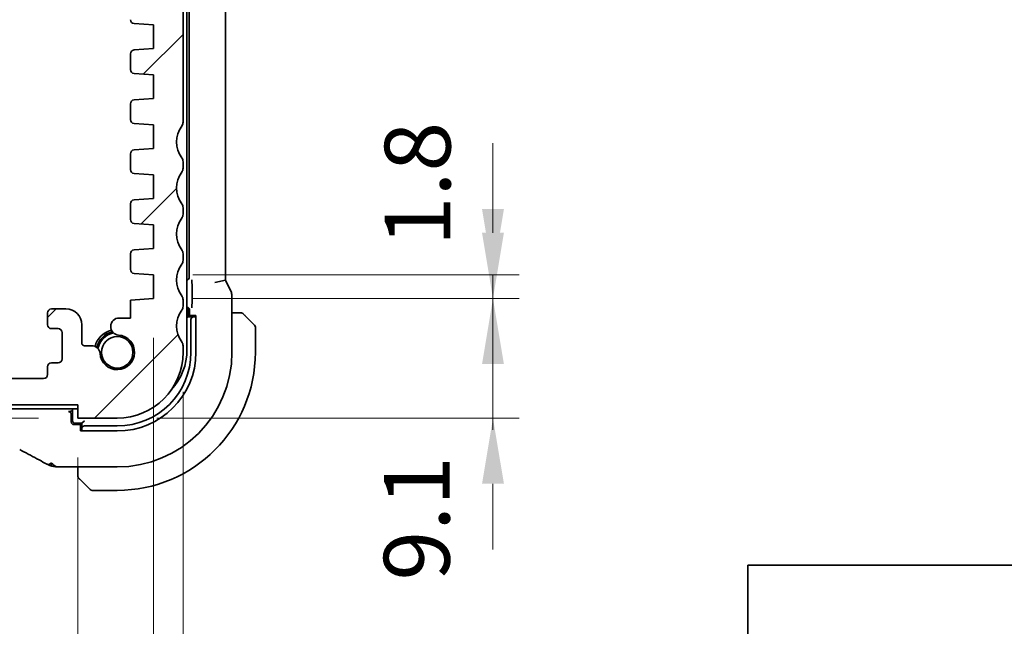
# Model space of a CAD drawing. Units: millimetres. Extents: x 0 to 4341, y 0 to 702.
# Drawn here: x 1262 to 1336, y 83 to 129 of the extents above; entities that cross this region are included whole.
import ezdxf
from ezdxf.enums import TextEntityAlignment as Align

# ---------------------------------------------------------------- set-up
doc = ezdxf.new("R2010")
doc.units = ezdxf.units.MM
doc.header["$LTSCALE"] = 2
doc.layers.get('Defpoints').update_dxf_attribs({"lineweight": 25})
for name, color, linetype, lineweight in [('Dimension (ISO)', 7, 'Continuous', 18), ('Hatch (ISO)', 1, 'Continuous', 18), ('Title (ISO)', 7, 'Continuous', 35), ('Visible (ISO)', 7, 'Continuous', 35)]:
    doc.layers.add(name, color=color, linetype=linetype, lineweight=lineweight)
doc.styles.add('Note Text (TK)', font='txt')
doc.styles.add('文字スタイル67', font='arial.ttf')
doc.dimstyles.new('Default - Method 1b (TK)', dxfattribs={"dimscale": 2, "dimtxt": 2.5, "dimasz": 2.5, "dimexe": 1, "dimexo": 1.5, "dimgap": 1, "dimtad": 1, "dimtoh": 1, "dimrnd": 1e-08, "dimdsep": 46, "dimtxsty": 'Note Text (TK)', "dimcen": 0.09, "dimdle": 5, "dimclrd": 100, "dimclre": 100, "dimclrt": 7, "dimadec": 1, "dimazin": 1, "dimtfac": 1, "dimtmove": 0, "dimatfit": 3, "dimfxl": 1, "dimtolj": 1, "dimlwd": -1, "dimlwe": -1, "dimarcsym": 0})

# ---------------------------------------------------------------- blocks, each defined once
blk = doc.blocks.new('表題欄 tk表題欄')
at = {"layer": 'Title (ISO)'}
for p, q in [((74.709, 244.053), (255.709, 244.053)), ((74.709, 209.053), (74.709, 244.053))]:
    blk.add_line(p, q, dxfattribs=at)
at = {"layer": 'Title (ISO)', "color": 7}
for tag, p, height, style in [('<品名>_001', (157.496, 235.639), 2.5, 'Note Text (TK)'), ('<Title>_001', (157.709, 230.552), 2, '文字スタイル67'), ('<尺度>_001', (240.382, 222.303), 2.5, 'Note Text (TK)'), ('<ページ_No.>_001', (237.949, 213.303), 2.5, 'Note Text (TK)'), ('<総ページ数>_001', (246.8, 213.303), 2.5, 'Note Text (TK)'), ('作成日_001', (175.59, 211.281), 2.5, 'Note Text (TK)')]:
    blk.add_attdef(tag, p, '', height=height, dxfattribs=dict(at, style=style))
at = {"layer": 'Title (ISO)', "color": 7, "style": 'Note Text (TK)'}
blk.add_attdef('<承認>', text='', height=2.5, dxfattribs=at).set_placement((87.209, 217.053), align=Align.MIDDLE_CENTER)
blk = doc.blocks.new('*D30')
at = {"layer": 'Defpoints', "color": 0}
for p in [(1142.049, 98.686), (1266.049, 98.686), (1266.049, 60.033)]:
    blk.add_point(p, dxfattribs=at)
at = {"layer": 'Dimension (ISO)', "color": 100}
for p, q in [((1142.049, 95.686), (1142.049, 58.033)), ((1266.049, 95.686), (1266.049, 58.033)), ((1147.049, 60.033), (1261.049, 60.033))]:
    blk.add_line(p, q, dxfattribs=at)
for points in [[(1147.049, 60.866), (1147.049, 59.199), (1142.049, 60.033)], [(1261.049, 60.866), (1261.049, 59.199), (1266.049, 60.033)]]:
    blk.add_solid(points, dxfattribs=at)
at = {"layer": 'Dimension (ISO)', "color": 7, "insert": (1199.091, 64.533), "char_height": 5, "attachment_point": 4, "style": 'Note Text (TK)'}
blk.add_mtext('\\A1;124', dxfattribs=at)
blk = doc.blocks.new('*D31')
at = {"layer": 'Defpoints', "color": 0}
for p in [(1136.299, 107.786), (1271.799, 107.786), (1271.799, 42.786)]:
    blk.add_point(p, dxfattribs=at)
at = {"layer": 'Dimension (ISO)', "color": 100}
for p, q in [((1136.299, 104.786), (1136.299, 40.786)), ((1271.799, 104.786), (1271.799, 40.786)), ((1141.299, 42.786), (1266.799, 42.786))]:
    blk.add_line(p, q, dxfattribs=at)
for points in [[(1141.299, 43.62), (1141.299, 41.953), (1136.299, 42.786)], [(1266.799, 43.62), (1266.799, 41.953), (1271.799, 42.786)]]:
    blk.add_solid(points, dxfattribs=at)
at = {"layer": 'Dimension (ISO)', "color": 7, "insert": (1196.606, 47.286), "char_height": 5, "attachment_point": 4, "style": 'Note Text (TK)'}
blk.add_mtext('\\A1;135.5', dxfattribs=at)
blk = doc.blocks.new('*D32')
at = {"layer": 'Defpoints', "color": 0}
for p in [(1134.049, 103.686), (1274.049, 103.686), (1274.049, 26.903)]:
    blk.add_point(p, dxfattribs=at)
at = {"layer": 'Dimension (ISO)', "color": 100}
for p, q in [((1134.049, 100.686), (1134.049, 24.903)), ((1274.049, 100.686), (1274.049, 24.903)), ((1139.049, 26.903), (1269.049, 26.903))]:
    blk.add_line(p, q, dxfattribs=at)
for points in [[(1139.049, 27.737), (1139.049, 26.07), (1134.049, 26.903)], [(1269.049, 27.737), (1269.049, 26.07), (1274.049, 26.903)]]:
    blk.add_solid(points, dxfattribs=at)
at = {"layer": 'Dimension (ISO)', "color": 7, "insert": (1199.106, 31.403), "char_height": 5, "attachment_point": 4, "style": 'Note Text (TK)'}
blk.add_mtext('\\A1;140', dxfattribs=at)
blk = doc.blocks.new('*D42')
at = {"layer": 'Defpoints', "color": 0}
for p in [(1271.799, 107.786), (1269.049, 98.686), (1297.613, 98.686)]:
    blk.add_point(p, dxfattribs=at)
at = {"layer": 'Dimension (ISO)', "color": 100}
for p, q in [((1297.613, 112.786), (1297.613, 117.786)), ((1274.799, 107.786), (1299.613, 107.786)), ((1297.613, 107.786), (1297.613, 98.686)), ((1272.049, 98.686), (1299.613, 98.686)), ((1297.613, 93.686), (1297.613, 88.686))]:
    blk.add_line(p, q, dxfattribs=at)
for points in [[(1296.78, 112.786), (1298.447, 112.786), (1297.613, 107.786)], [(1296.78, 93.686), (1298.447, 93.686), (1297.613, 98.686)]]:
    blk.add_solid(points, dxfattribs=at)
at = {"layer": 'Dimension (ISO)', "color": 7, "insert": (1291.818, 86.322), "char_height": 5, "attachment_point": 4, "rotation": 90, "style": 'Note Text (TK)'}
blk.add_mtext('\\A1;9.1', dxfattribs=at)
blk = doc.blocks.new('*D43')
at = {"layer": 'Defpoints', "color": 0}
for p in [(1271.799, 109.586), (1297.613, 109.586), (1271.799, 107.786)]:
    blk.add_point(p, dxfattribs=at)
at = {"layer": 'Dimension (ISO)', "color": 100}
for p, q in [((1297.613, 114.586), (1297.613, 119.586)), ((1274.799, 109.586), (1299.613, 109.586)), ((1297.613, 107.786), (1297.613, 109.586)), ((1274.799, 107.786), (1299.613, 107.786)), ((1297.613, 102.786), (1297.613, 97.786))]:
    blk.add_line(p, q, dxfattribs=at)
for points in [[(1296.78, 114.586), (1298.447, 114.586), (1297.613, 109.586)], [(1296.78, 102.786), (1298.447, 102.786), (1297.613, 107.786)]]:
    blk.add_solid(points, dxfattribs=at)
at = {"layer": 'Dimension (ISO)', "color": 7, "insert": (1291.882, 111.75), "char_height": 5, "attachment_point": 4, "rotation": 90, "style": 'Note Text (TK)'}
blk.add_mtext('\\A1;1.8', dxfattribs=at)
blk = doc.blocks.new('*D47')
at = {"layer": 'Defpoints', "color": 0}
for p in [(1266.049, 99.686), (1234.123, 98.686), (1266.049, 98.686)]:
    blk.add_point(p, dxfattribs=at)
at = {"layer": 'Dimension (ISO)', "color": 100}
for p, q in [((1234.123, 104.686), (1234.123, 109.686)), ((1263.049, 99.686), (1232.123, 99.686)), ((1234.123, 99.686), (1234.123, 98.686)), ((1263.049, 98.686), (1232.123, 98.686)), ((1234.123, 93.686), (1234.123, 88.686))]:
    blk.add_line(p, q, dxfattribs=at)
for points in [[(1233.29, 104.686), (1234.957, 104.686), (1234.123, 99.686)], [(1233.29, 93.686), (1234.957, 93.686), (1234.123, 98.686)]]:
    blk.add_solid(points, dxfattribs=at)
at = {"layer": 'Dimension (ISO)', "color": 7, "insert": (1229.045, 91.129), "char_height": 5, "attachment_point": 4, "rotation": 90, "style": 'Note Text (TK)'}
blk.add_mtext('\\A1;1', dxfattribs=at)

msp = doc.modelspace()

# ---------------------------------------------------------------- hatches: boundary and pattern name
at = {"layer": 'Hatch (ISO)'}
h = msp.add_hatch(dxfattribs=at)
h.set_pattern_fill('ANSI31', color=256, scale=63.5, style=0)
h.set_pattern_definition([(45, (755.75, -20), (-5.61266, 5.61266), [])])
edge = h.paths.add_edge_path()
edge.add_ellipse((1134.5489, 104.1863), major_axis=(-0.4, 0.3), ratio=1, start_angle=0, end_angle=36.869898)
edge.add_line((1134.0489, 104.1863), (1134.0489, 103.6863))
edge.add_ellipse((1139.0489, 103.6863), major_axis=(-5, 0), ratio=1, start_angle=0, end_angle=90)
edge.add_line((1139.0489, 98.6863), (1142.0489, 98.6863))
edge.add_line((1142.0489, 98.6863), (1142.0489, 99.6863))
edge.add_line((1142.0489, 99.6863), (1266.0489, 99.6863))
edge.add_line((1266.0489, 99.6863), (1266.0489, 98.6863))
edge.add_line((1266.0489, 98.6863), (1269.0489, 98.6863))
edge.add_ellipse((1269.0489, 103.6863), major_axis=(0, -5), ratio=1, start_angle=0, end_angle=90)
edge.add_line((1274.0489, 103.6863), (1274.0489, 104.1863))
edge.add_ellipse((1273.5489, 104.1863), major_axis=(0.5, 0), ratio=1, start_angle=0, end_angle=36.869898)
edge.add_ellipse((1275.5489, 105.6863), major_axis=(-1.6, -1.2), ratio=1, start_angle=286.260205, end_angle=360, ccw=False)
edge.add_ellipse((1273.5489, 107.1863), major_axis=(0.4, -0.3), ratio=1, start_angle=0, end_angle=36.869898)
edge.add_line((1274.0489, 107.1863), (1274.0489, 107.6863))
edge.add_ellipse((1273.5489, 107.6863), major_axis=(0.5, 0), ratio=1, start_angle=0, end_angle=36.869898)
edge.add_ellipse((1275.5489, 109.1863), major_axis=(-1.6, -1.2), ratio=1, start_angle=286.260205, end_angle=360, ccw=False)
edge.add_ellipse((1273.5489, 110.6863), major_axis=(0.4, -0.3), ratio=1, start_angle=0, end_angle=36.869898)
edge.add_line((1274.0489, 110.6863), (1274.0489, 111.1863))
edge.add_ellipse((1273.5489, 111.1863), major_axis=(0.5, 0), ratio=1, start_angle=0, end_angle=36.869898)
edge.add_ellipse((1275.5489, 112.6863), major_axis=(-1.6, -1.2), ratio=1, start_angle=286.260205, end_angle=360, ccw=False)
edge.add_ellipse((1273.5489, 114.1863), major_axis=(0.4, -0.3), ratio=1, start_angle=0, end_angle=36.869898)
edge.add_line((1274.0489, 114.1863), (1274.0489, 114.6863))
edge.add_ellipse((1273.5489, 114.6863), major_axis=(0.5, 0), ratio=1, start_angle=0, end_angle=36.869898)
edge.add_ellipse((1275.5489, 116.1863), major_axis=(-1.6, -1.2), ratio=1, start_angle=286.260205, end_angle=360, ccw=False)
edge.add_ellipse((1273.5489, 117.6863), major_axis=(0.4, -0.3), ratio=1, start_angle=0, end_angle=36.869898)
edge.add_line((1274.0489, 117.6863), (1274.0489, 118.1863))
edge.add_ellipse((1273.5489, 118.1863), major_axis=(0.5, 0), ratio=1, start_angle=0, end_angle=36.869898)
edge.add_ellipse((1275.5489, 119.6863), major_axis=(-1.6, -1.2), ratio=1, start_angle=286.260205, end_angle=360, ccw=False)
edge.add_ellipse((1273.5489, 121.1863), major_axis=(0.4, -0.3), ratio=1, start_angle=0, end_angle=36.869898)
edge.add_line((1274.0489, 121.1863), (1274.0489, 176.1363))
edge.add_ellipse((1273.5489, 176.1363), major_axis=(0.5, 0), ratio=1, start_angle=0, end_angle=36.869898)
edge.add_ellipse((1275.5489, 177.6363), major_axis=(-1.6, -1.2), ratio=1, start_angle=323.130102, end_angle=360, ccw=False)
edge.add_line((1273.5489, 177.6363), (1272.6488, 177.6363))
edge.add_ellipse((1272.6488, 177.3363), major_axis=(0, 0.3), ratio=1, start_angle=0, end_angle=90)
edge.add_line((1272.3488, 177.3363), (1272.3488, 176.0864))
edge.add_line((1272.3488, 176.0864), (1272.3488, 174.5862))
edge.add_line((1272.3488, 174.5862), (1272.3488, 174.3863))
edge.add_ellipse((1272.0488, 174.3863), major_axis=(0.3, 0), ratio=1, start_angle=270, end_angle=360, ccw=False)
edge.add_line((1272.0488, 174.0863), (1270.6488, 174.0863))
edge.add_ellipse((1270.6488, 174.3863), major_axis=(0, -0.3), ratio=1, start_angle=270, end_angle=360, ccw=False)
edge.add_line((1270.3488, 174.3863), (1270.3488, 174.5864))
edge.add_line((1270.3488, 174.5864), (1270.3488, 176.0862))
edge.add_line((1270.3488, 176.0862), (1270.3488, 177.3363))
edge.add_ellipse((1270.0488, 177.3363), major_axis=(0.3, 0), ratio=1, start_angle=0, end_angle=90)
edge.add_line((1270.0488, 177.6363), (1269.1489, 177.6363))
edge.add_line((1269.1489, 177.6363), (1269.1488, 177.6363))
edge.add_ellipse((1269.1488, 177.3363), major_axis=(0, 0.3), ratio=1, start_angle=0, end_angle=90)
edge.add_line((1268.8488, 177.3363), (1268.8488, 173.6363))
edge.add_ellipse((1269.8488, 173.6363), major_axis=(-1, 0), ratio=1, start_angle=0, end_angle=90)
edge.add_line((1269.8488, 172.6363), (1271.5488, 172.6363))
edge.add_ellipse((1271.5488, 172.1363), major_axis=(0, 0.5), ratio=1, start_angle=270, end_angle=360, ccw=False)
edge.add_line((1272.0488, 172.1363), (1272.0476, 131.0863))
edge.add_ellipse((1271.5476, 131.0863), major_axis=(0.5, 0), ratio=1, start_angle=270.001654, end_angle=360, ccw=False)
edge.add_line((1271.5476, 130.5863), (1270.3488, 130.5863))
edge.add_ellipse((1270.3488, 130.2863), major_axis=(0, 0.3), ratio=1, start_angle=0, end_angle=89.999982)
edge.add_line((1270.0488, 130.2863), (1270.0488, 128.9884))
edge.add_ellipse((1270.3488, 128.9884), major_axis=(-0.3, 0), ratio=1, start_angle=0, end_angle=86.000018)
edge.add_line((1270.3279, 128.6891), (1271.7988, 128.5863))
edge.add_line((1271.7988, 128.5863), (1271.7988, 126.7863))
edge.add_line((1271.7988, 126.7863), (1270.3279, 126.6834))
edge.add_ellipse((1270.3488, 126.3842), major_axis=(-0.0209, 0.2993), ratio=1, start_angle=0, end_angle=86)
edge.add_line((1270.0488, 126.3842), (1270.0488, 125.1884))
edge.add_ellipse((1270.3488, 125.1884), major_axis=(-0.3, 0), ratio=1, start_angle=0, end_angle=86)
edge.add_line((1270.3279, 124.8891), (1271.7988, 124.7863))
edge.add_line((1271.7988, 124.7863), (1271.7988, 122.9863))
edge.add_line((1271.7988, 122.9863), (1270.3279, 122.8834))
edge.add_ellipse((1270.3488, 122.5842), major_axis=(-0.0209, 0.2993), ratio=1, start_angle=0, end_angle=86)
edge.add_line((1270.0488, 122.5842), (1270.0488, 121.3884))
edge.add_ellipse((1270.3488, 121.3884), major_axis=(-0.3, 0), ratio=1, start_angle=0, end_angle=86)
edge.add_line((1270.3279, 121.0891), (1271.7988, 120.9863))
edge.add_line((1271.7988, 120.9863), (1271.7988, 119.1863))
edge.add_line((1271.7988, 119.1863), (1270.3279, 119.0834))
edge.add_ellipse((1270.3488, 118.7842), major_axis=(-0.0209, 0.2993), ratio=1, start_angle=0, end_angle=86)
edge.add_line((1270.0488, 118.7842), (1270.0488, 117.5884))
edge.add_ellipse((1270.3488, 117.5884), major_axis=(-0.3, 0), ratio=1, start_angle=0, end_angle=86)
edge.add_line((1270.3279, 117.2891), (1271.7988, 117.1863))
edge.add_line((1271.7988, 117.1863), (1271.7988, 115.3863))
edge.add_line((1271.7988, 115.3863), (1270.3279, 115.2834))
edge.add_ellipse((1270.3488, 114.9842), major_axis=(-0.0209, 0.2993), ratio=1, start_angle=0, end_angle=86)
edge.add_line((1270.0488, 114.9842), (1270.0488, 113.7884))
edge.add_ellipse((1270.3488, 113.7884), major_axis=(-0.3, 0), ratio=1, start_angle=0, end_angle=86)
edge.add_line((1270.3279, 113.4891), (1271.7988, 113.3863))
edge.add_line((1271.7988, 113.3863), (1271.7988, 111.5863))
edge.add_line((1271.7988, 111.5863), (1270.3279, 111.4834))
edge.add_ellipse((1270.3488, 111.1842), major_axis=(-0.0209, 0.2993), ratio=1, start_angle=0, end_angle=86)
edge.add_line((1270.0488, 111.1842), (1270.0488, 109.9884))
edge.add_ellipse((1270.3488, 109.9884), major_axis=(-0.3, 0), ratio=1, start_angle=0, end_angle=86)
edge.add_line((1270.3279, 109.6891), (1271.7988, 109.5863))
edge.add_line((1271.7988, 109.5863), (1271.7988, 107.7863))
edge.add_line((1271.7988, 107.7863), (1270.0488, 107.6639))
edge.add_line((1270.0488, 107.6639), (1270.0488, 106.2957))
edge.add_line((1270.0488, 106.2957), (1269.1967, 106.2957))
edge.add_ellipse((1269.1967, 105.6457), major_axis=(0, 0.65), ratio=1, start_angle=0, end_angle=175.68334)
edge.add_ellipse((1269.0488, 103.6863), major_axis=(0.099, 1.3113), ratio=1, start_angle=98.633319, end_angle=360, ccw=False)
edge.add_ellipse((1267.0894, 103.5384), major_axis=(0.6482, 0.0489), ratio=1, start_angle=0, end_angle=85.678726)
edge.add_line((1267.0894, 104.1884), (1266.5489, 104.1884))
edge.add_ellipse((1266.5489, 104.3884), major_axis=(0, -0.2), ratio=1, start_angle=270, end_angle=360, ccw=False)
edge.add_line((1266.3489, 104.3884), (1266.3489, 105.7863))
edge.add_ellipse((1265.1489, 105.7863), major_axis=(1.2, 0), ratio=1, start_angle=0, end_angle=90)
edge.add_line((1265.1489, 106.9863), (1264.0489, 106.9863))
edge.add_ellipse((1264.0489, 106.6863), major_axis=(0, 0.3), ratio=1, start_angle=0, end_angle=90)
edge.add_line((1263.7489, 106.6863), (1263.7489, 105.7863))
edge.add_ellipse((1264.0489, 105.7863), major_axis=(-0.3, 0), ratio=1, start_angle=0, end_angle=90)
edge.add_line((1264.0489, 105.4863), (1264.5489, 105.4863))
edge.add_ellipse((1264.5489, 105.1863), major_axis=(0, 0.3), ratio=1, start_angle=270, end_angle=360, ccw=False)
edge.add_line((1264.8489, 105.1863), (1264.8489, 103.1863))
edge.add_ellipse((1264.5489, 103.1863), major_axis=(0.3, 0), ratio=1, start_angle=270, end_angle=360, ccw=False)
edge.add_line((1264.5489, 102.8863), (1264.0489, 102.8863))
edge.add_ellipse((1264.0489, 102.5863), major_axis=(0, 0.3), ratio=1, start_angle=0, end_angle=90)
edge.add_line((1263.7489, 102.5863), (1263.7489, 101.9863))
edge.add_ellipse((1263.4489, 101.9863), major_axis=(0.3, 0), ratio=1, start_angle=270, end_angle=360, ccw=False)
edge.add_line((1263.4489, 101.6863), (1260.6489, 101.6863))
edge.add_ellipse((1260.6489, 101.9863), major_axis=(0, -0.3), ratio=1, start_angle=270, end_angle=360, ccw=False)
edge.add_line((1260.3489, 101.9863), (1260.3489, 102.5863))
edge.add_ellipse((1260.0489, 102.5863), major_axis=(0.3, 0), ratio=1, start_angle=0, end_angle=90)
edge.add_line((1260.0489, 102.8863), (1259.5489, 102.8863))
edge.add_ellipse((1259.5489, 103.1863), major_axis=(0, -0.3), ratio=1, start_angle=270, end_angle=360, ccw=False)
edge.add_line((1259.2489, 103.1863), (1259.2489, 105.1863))
edge.add_ellipse((1259.5489, 105.1863), major_axis=(-0.3, 0), ratio=1, start_angle=270, end_angle=360, ccw=False)
edge.add_line((1259.5489, 105.4863), (1260.0489, 105.4863))
edge.add_ellipse((1260.0489, 105.7863), major_axis=(0, -0.3), ratio=1, start_angle=0, end_angle=90)
edge.add_line((1260.3489, 105.7863), (1260.3489, 106.6863))
edge.add_ellipse((1260.0489, 106.6863), major_axis=(0.3, 0), ratio=1, start_angle=0, end_angle=90)
edge.add_line((1260.0489, 106.9863), (1258.0489, 106.9863))
edge.add_ellipse((1258.0489, 106.6863), major_axis=(0, 0.3), ratio=1, start_angle=0, end_angle=90)
edge.add_line((1257.7489, 106.6863), (1257.7489, 101.9863))
edge.add_ellipse((1257.4489, 101.9863), major_axis=(0.3, 0), ratio=1, start_angle=270, end_angle=360, ccw=False)
edge.add_line((1257.4489, 101.6863), (1150.6489, 101.6863))
edge.add_ellipse((1150.6489, 101.9863), major_axis=(0, -0.3), ratio=1, start_angle=270, end_angle=360, ccw=False)
edge.add_line((1150.3489, 101.9863), (1150.3489, 106.6863))
edge.add_ellipse((1150.0489, 106.6863), major_axis=(0.3, 0), ratio=1, start_angle=0, end_angle=90)
edge.add_line((1150.0489, 106.9863), (1148.0489, 106.9863))
edge.add_ellipse((1148.0489, 106.6863), major_axis=(0, 0.3), ratio=1, start_angle=0, end_angle=90)
edge.add_line((1147.7489, 106.6863), (1147.7489, 105.7863))
edge.add_ellipse((1148.0489, 105.7863), major_axis=(-0.3, 0), ratio=1, start_angle=0, end_angle=90)
edge.add_line((1148.0489, 105.4863), (1148.5489, 105.4863))
edge.add_ellipse((1148.5489, 105.1863), major_axis=(0, 0.3), ratio=1, start_angle=270, end_angle=360, ccw=False)
edge.add_line((1148.8489, 105.1863), (1148.8489, 103.1863))
edge.add_ellipse((1148.5489, 103.1863), major_axis=(0.3, 0), ratio=1, start_angle=270, end_angle=360, ccw=False)
edge.add_line((1148.5489, 102.8863), (1148.0489, 102.8863))
edge.add_ellipse((1148.0489, 102.5863), major_axis=(0, 0.3), ratio=1, start_angle=0, end_angle=90)
edge.add_line((1147.7489, 102.5863), (1147.7489, 101.9863))
edge.add_ellipse((1147.4489, 101.9863), major_axis=(0.3, 0), ratio=1, start_angle=270, end_angle=360, ccw=False)
edge.add_line((1147.4489, 101.6863), (1144.6489, 101.6863))
edge.add_ellipse((1144.6489, 101.9863), major_axis=(0, -0.3), ratio=1, start_angle=270, end_angle=360, ccw=False)
edge.add_line((1144.3489, 101.9863), (1144.3489, 102.5863))
edge.add_ellipse((1144.0489, 102.5863), major_axis=(0.3, 0), ratio=1, start_angle=0, end_angle=90)
edge.add_line((1144.0489, 102.8863), (1143.5489, 102.8863))
edge.add_ellipse((1143.5489, 103.1863), major_axis=(0, -0.3), ratio=1, start_angle=270, end_angle=360, ccw=False)
edge.add_line((1143.2489, 103.1863), (1143.2489, 105.1863))
edge.add_ellipse((1143.5489, 105.1863), major_axis=(-0.3, 0), ratio=1, start_angle=270, end_angle=360, ccw=False)
edge.add_line((1143.5489, 105.4863), (1144.0489, 105.4863))
edge.add_ellipse((1144.0489, 105.7863), major_axis=(0, -0.3), ratio=1, start_angle=0, end_angle=90)
edge.add_line((1144.3489, 105.7863), (1144.3489, 106.6863))
edge.add_ellipse((1144.0489, 106.6863), major_axis=(0.3, 0), ratio=1, start_angle=0, end_angle=90)
edge.add_line((1144.0489, 106.9863), (1142.9489, 106.9863))
edge.add_ellipse((1142.9489, 105.7863), major_axis=(0, 1.2), ratio=1, start_angle=0, end_angle=90)
edge.add_line((1141.7489, 105.7863), (1141.7489, 104.3884))
edge.add_ellipse((1141.5489, 104.3884), major_axis=(0.2, 0), ratio=1, start_angle=270, end_angle=360, ccw=False)
edge.add_line((1141.5489, 104.1884), (1141.0083, 104.1884))
edge.add_ellipse((1141.0083, 103.5384), major_axis=(0, 0.65), ratio=1, start_angle=0, end_angle=85.682044)
edge.add_ellipse((1139.0489, 103.6863), major_axis=(1.3113, -0.099), ratio=1, start_angle=98.633319, end_angle=360, ccw=False)
edge.add_ellipse((1138.901, 105.6457), major_axis=(0.0489, -0.6482), ratio=1, start_angle=0, end_angle=175.68334)
edge.add_line((1138.901, 106.2957), (1138.0489, 106.2957))
edge.add_line((1138.0489, 106.2957), (1138.0489, 107.6639))
edge.add_line((1138.0489, 107.6639), (1136.2989, 107.7863))
edge.add_line((1136.2989, 107.7863), (1136.2989, 109.5863))
edge.add_line((1136.2989, 109.5863), (1137.7698, 109.6891))
edge.add_ellipse((1137.7489, 109.9884), major_axis=(0.0209, -0.2993), ratio=1, start_angle=0, end_angle=86)
edge.add_line((1138.0489, 109.9884), (1138.0489, 111.1842))
edge.add_ellipse((1137.7489, 111.1842), major_axis=(0.3, 0), ratio=1, start_angle=0, end_angle=86)
edge.add_line((1137.7698, 111.4834), (1136.2989, 111.5863))
edge.add_line((1136.2989, 111.5863), (1136.2989, 113.3863))
edge.add_line((1136.2989, 113.3863), (1137.7698, 113.4891))
edge.add_ellipse((1137.7489, 113.7884), major_axis=(0.0209, -0.2993), ratio=1, start_angle=0, end_angle=86)
edge.add_line((1138.0489, 113.7884), (1138.0489, 114.9842))
edge.add_ellipse((1137.7489, 114.9842), major_axis=(0.3, 0), ratio=1, start_angle=0, end_angle=86)
edge.add_line((1137.7698, 115.2834), (1136.2989, 115.3863))
edge.add_line((1136.2989, 115.3863), (1136.2989, 117.1863))
edge.add_line((1136.2989, 117.1863), (1137.7698, 117.2891))
edge.add_ellipse((1137.7489, 117.5884), major_axis=(0.0209, -0.2993), ratio=1, start_angle=0, end_angle=86)
edge.add_line((1138.0489, 117.5884), (1138.0489, 118.7842))
edge.add_ellipse((1137.7489, 118.7842), major_axis=(0.3, 0), ratio=1, start_angle=0, end_angle=86)
edge.add_line((1137.7698, 119.0834), (1136.2989, 119.1863))
edge.add_line((1136.2989, 119.1863), (1136.2989, 120.9863))
edge.add_line((1136.2989, 120.9863), (1137.7698, 121.0891))
edge.add_ellipse((1137.7489, 121.3884), major_axis=(0.0209, -0.2993), ratio=1, start_angle=0, end_angle=86)
edge.add_line((1138.0489, 121.3884), (1138.0489, 122.5842))
edge.add_ellipse((1137.7489, 122.5842), major_axis=(0.3, 0), ratio=1, start_angle=0, end_angle=86)
edge.add_line((1137.7698, 122.8834), (1136.2989, 122.9863))
edge.add_line((1136.2989, 122.9863), (1136.2989, 124.7863))
edge.add_line((1136.2989, 124.7863), (1137.7698, 124.8891))
edge.add_ellipse((1137.7489, 125.1884), major_axis=(0.0209, -0.2993), ratio=1, start_angle=0, end_angle=86)
edge.add_line((1138.0489, 125.1884), (1138.0489, 126.3842))
edge.add_ellipse((1137.7489, 126.3842), major_axis=(0.3, 0), ratio=1, start_angle=0, end_angle=86)
edge.add_line((1137.7698, 126.6834), (1136.2989, 126.7863))
edge.add_line((1136.2989, 126.7863), (1136.2989, 128.5863))
edge.add_line((1136.2989, 128.5863), (1137.7698, 128.6891))
edge.add_ellipse((1137.7489, 128.9884), major_axis=(0.0209, -0.2993), ratio=1, start_angle=0, end_angle=86.000018)
edge.add_line((1138.0489, 128.9884), (1138.0489, 130.2863))
edge.add_ellipse((1137.7489, 130.2863), major_axis=(0.3, 0), ratio=1, start_angle=0, end_angle=89.999982)
edge.add_line((1137.7489, 130.5863), (1136.5501, 130.5863))
edge.add_ellipse((1136.5501, 131.0863), major_axis=(0, -0.5), ratio=1, start_angle=270.001654, end_angle=360, ccw=False)
edge.add_line((1136.0501, 131.0863), (1136.0489, 172.1363))
edge.add_ellipse((1136.5489, 172.1363), major_axis=(-0.5, 0), ratio=1, start_angle=270, end_angle=360, ccw=False)
edge.add_line((1136.5489, 172.6363), (1138.2489, 172.6363))
edge.add_ellipse((1138.2489, 173.6363), major_axis=(0, -1), ratio=1, start_angle=0, end_angle=90)
edge.add_line((1139.2489, 173.6363), (1139.2489, 177.3363))
edge.add_ellipse((1138.9489, 177.3363), major_axis=(0.3, 0), ratio=1, start_angle=0, end_angle=90)
edge.add_line((1138.9489, 177.6363), (1138.0489, 177.6363))
edge.add_ellipse((1138.0489, 177.3363), major_axis=(0, 0.3), ratio=1, start_angle=0, end_angle=90)
edge.add_line((1137.7489, 177.3363), (1137.7489, 176.0863))
edge.add_line((1137.7489, 176.0863), (1137.7489, 174.5863))
edge.add_line((1137.7489, 174.5863), (1137.7489, 174.3863))
edge.add_ellipse((1137.4489, 174.3863), major_axis=(0.3, 0), ratio=1, start_angle=270, end_angle=360, ccw=False)
edge.add_line((1137.4489, 174.0863), (1136.0489, 174.0863))
edge.add_ellipse((1136.0489, 174.3863), major_axis=(0, -0.3), ratio=1, start_angle=270, end_angle=360, ccw=False)
edge.add_line((1135.7489, 174.3863), (1135.7489, 174.5863))
edge.add_line((1135.7489, 174.5863), (1135.7489, 176.0863))
edge.add_line((1135.7489, 176.0863), (1135.7489, 177.3363))
edge.add_ellipse((1135.4489, 177.3363), major_axis=(0.3, 0), ratio=1, start_angle=0, end_angle=90)
edge.add_line((1135.4489, 177.6363), (1134.5489, 177.6363))
edge.add_ellipse((1132.5489, 177.6363), major_axis=(2, 0), ratio=1, start_angle=323.130102, end_angle=360, ccw=False)
edge.add_ellipse((1134.5489, 176.1363), major_axis=(-0.4, 0.3), ratio=1, start_angle=0, end_angle=36.869898)
edge.add_line((1134.0489, 176.1363), (1134.0489, 121.1863))
edge.add_ellipse((1134.5489, 121.1863), major_axis=(-0.5, 0), ratio=1, start_angle=0, end_angle=36.869898)
edge.add_ellipse((1132.5489, 119.6863), major_axis=(1.6, 1.2), ratio=1, start_angle=286.260205, end_angle=360, ccw=False)
edge.add_ellipse((1134.5489, 118.1863), major_axis=(-0.4, 0.3), ratio=1, start_angle=0, end_angle=36.869898)
edge.add_line((1134.0489, 118.1863), (1134.0489, 117.6863))
edge.add_ellipse((1134.5489, 117.6863), major_axis=(-0.5, 0), ratio=1, start_angle=0, end_angle=36.869898)
edge.add_ellipse((1132.5489, 116.1863), major_axis=(1.6, 1.2), ratio=1, start_angle=286.260205, end_angle=360, ccw=False)
edge.add_ellipse((1134.5489, 114.6863), major_axis=(-0.4, 0.3), ratio=1, start_angle=0, end_angle=36.869898)
edge.add_line((1134.0489, 114.6863), (1134.0489, 114.1863))
edge.add_ellipse((1134.5489, 114.1863), major_axis=(-0.5, 0), ratio=1, start_angle=0, end_angle=36.869898)
edge.add_ellipse((1132.5489, 112.6863), major_axis=(1.6, 1.2), ratio=1, start_angle=286.260205, end_angle=360, ccw=False)
edge.add_ellipse((1134.5489, 111.1863), major_axis=(-0.4, 0.3), ratio=1, start_angle=0, end_angle=36.869898)
edge.add_line((1134.0489, 111.1863), (1134.0489, 110.6863))
edge.add_ellipse((1134.5489, 110.6863), major_axis=(-0.5, 0), ratio=1, start_angle=0, end_angle=36.869898)
edge.add_ellipse((1132.5489, 109.1863), major_axis=(1.6, 1.2), ratio=1, start_angle=286.260205, end_angle=360, ccw=False)
edge.add_ellipse((1134.5489, 107.6863), major_axis=(-0.4, 0.3), ratio=1, start_angle=0, end_angle=36.869898)
edge.add_line((1134.0489, 107.6863), (1134.0489, 107.1863))
edge.add_ellipse((1134.5489, 107.1863), major_axis=(-0.5, 0), ratio=1, start_angle=0, end_angle=36.869898)
edge.add_ellipse((1132.5489, 105.6863), major_axis=(1.6, 1.2), ratio=1, start_angle=286.260205, end_angle=360, ccw=False)

# ---------------------------------------------------------------- linework, layer by layer
at = {"layer": 'Visible (ISO)'}
for p, q in [((1274.3488, 103.8863), (1274.3488, 183.4863)), ((1277.2705, 109.1796), (1277.2705, 178.193)), ((1274.5209, 177.9868), (1274.5209, 109.3858)), ((1274.0489, 121.1863), (1274.0489, 176.1363)), ((1270.3279, 128.6891), (1271.7988, 128.5863)), ((1271.7988, 128.5863), (1271.7988, 126.7863)), ((1271.7988, 126.7863), (1270.3279, 126.6834)), ((1270.0488, 126.3842), (1270.0488, 125.1884)), ((1270.3279, 124.8891), (1271.7988, 124.7863)), ((1271.7988, 124.7863), (1271.7988, 122.9863)), ((1271.7988, 122.9863), (1270.3279, 122.8834)), ((1270.0488, 122.5842), (1270.0488, 121.3884)), ((1270.3279, 121.0891), (1271.7988, 120.9863)), ((1271.7988, 120.9863), (1271.7988, 119.1863)), ((1271.7988, 119.1863), (1270.3279, 119.0834)), ((1270.0488, 118.7842), (1270.0488, 117.5884)), ((1274.0489, 117.6863), (1274.0489, 118.1863)), ((1270.3279, 117.2891), (1271.7988, 117.1863)), ((1271.7988, 117.1863), (1271.7988, 115.3863)), ((1271.7988, 115.3863), (1270.3279, 115.2834)), ((1270.0488, 114.9842), (1270.0488, 113.7884)), ((1274.0489, 114.1863), (1274.0489, 114.6863)), ((1270.3279, 113.4891), (1271.7988, 113.3863)), ((1271.7988, 113.3863), (1271.7988, 111.5863)), ((1271.7988, 111.5863), (1270.3279, 111.4834)), ((1270.0488, 111.1842), (1270.0488, 109.9884)), ((1274.0489, 110.6863), (1274.0489, 111.1863)), ((1270.3279, 109.6891), (1271.7988, 109.5863)), ((1271.7988, 109.5863), (1271.7988, 107.7863)), ((1274.7307, 108.8513), (1274.7307, 107.4164)), ((1276.4705, 108.9907), (1277.2705, 109.1796)), ((1277.6649, 108.3907), (1277.2705, 109.1796)), ((1277.7705, 103.6863), (1277.7705, 107.9435)), ((1271.7988, 107.7863), (1270.0488, 107.6639)), ((1270.0488, 107.6639), (1270.0488, 106.2957)), ((1274.0489, 107.1863), (1274.0489, 107.6863)), ((1274.3488, 107.1094), (1274.3494, 107.1094)), ((1263.7489, 106.6863), (1263.7489, 105.7863)), ((1265.1489, 106.9863), (1264.0489, 106.9863)), ((1274.3488, 106.2862), (1274.4489, 106.3863)), ((1274.4489, 106.3863), (1274.4489, 106.8863)), ((1274.842, 106.3863), (1274.4489, 106.3863)), ((1274.5489, 106.9099), (1274.5489, 106.3863)), ((1274.6258, 106.3863), (1274.6258, 106.4863)), ((1274.6258, 106.4863), (1275.0314, 106.4863)), ((1274.9577, 106.3863), (1274.842, 106.3863)), ((1275.0314, 106.3863), (1274.9577, 106.3863)), ((1275.0314, 106.4863), (1275.0314, 103.6863)), ((1278.2945, 106.6863), (1277.7705, 106.6863)), ((1278.7966, 106.4386), (1279.4903, 105.7449)), ((1266.3489, 104.3884), (1266.3489, 105.7863)), ((1270.0488, 106.2957), (1269.1967, 106.2957)), ((1274.6489, 106.1863), (1274.6489, 103.6863)), ((1279.5489, 103.6863), (1279.5489, 105.6034)), ((1264.0489, 105.4863), (1264.5489, 105.4863)), ((1264.8489, 105.1863), (1264.8489, 103.1863)), ((1267.0894, 104.1884), (1266.5489, 104.1884)), ((1274.0489, 103.6863), (1274.0489, 104.1863)), ((1263.7489, 102.5863), (1263.7489, 101.9863)), ((1264.5489, 102.8863), (1264.0489, 102.8863)), ((1263.4489, 101.6863), (1260.6489, 101.6863)), ((1142.0489, 99.6863), (1266.0489, 99.6863)), ((1266.0489, 99.6863), (1266.0489, 98.6863)), ((1204.0488, 99.3863), (1266.0489, 99.3863)), ((1265.349, 99.1723), (1265.3999, 99.1723)), ((1265.5489, 98.3863), (1265.5489, 98.9724)), ((1265.6489, 99.3863), (1265.6489, 98.4863)), ((1266.3489, 98.1863), (1265.7485, 98.1863)), ((1265.8489, 98.2863), (1266.3489, 98.2863)), ((1266.0489, 98.6863), (1269.0489, 98.6863)), ((1266.2489, 98.1094), (1266.3489, 98.1094)), ((1266.2489, 97.7038), (1266.2489, 98.1094)), ((1266.3489, 98.2863), (1266.5489, 98.4863)), ((1266.3489, 98.2863), (1266.3489, 97.8931)), ((1269.0489, 98.0863), (1266.5489, 98.0863)), ((1269.0489, 97.7038), (1266.2489, 97.7038)), ((1266.3489, 97.8931), (1266.3489, 97.7775)), ((1266.3489, 97.7775), (1266.3489, 97.7038)), ((1265.1397, 94.9647), (1269.0489, 94.9647)), ((1266.0489, 94.9647), (1266.0489, 94.4407)), ((1266.9903, 93.2449), (1266.2966, 93.9386)), ((1267.1317, 93.1863), (1269.0489, 93.1863))]:
    msp.add_line(p, q, dxfattribs=at)
msp.add_circle((1269.0489, 103.6863), 1.1933, dxfattribs=at)
for centre, radius, start, end in [((1270.3488, 128.9884), 0.3, 179.999982, 266), ((1270.3488, 126.3842), 0.3, 94, 180), ((1270.3488, 125.1884), 0.3, 180, 266), ((1270.3488, 122.5842), 0.3, 94, 180), ((1270.3488, 121.3884), 0.3, 180, 266), ((1275.5489, 119.6863), 2, 143.130102, 216.869898), ((1273.5489, 121.1863), 0.5, 323.130102, 0), ((1270.3488, 118.7842), 0.3, 94, 180), ((1273.5489, 118.1863), 0.5, 0, 36.869898), ((1270.3488, 117.5884), 0.3, 180, 266), ((1273.5489, 117.6863), 0.5, 323.130102, 0), ((1275.5489, 116.1863), 2, 143.130102, 216.869898), ((1270.3488, 114.9842), 0.3, 94, 180), ((1273.5489, 114.6863), 0.5, 0, 36.869898), ((1270.3488, 113.7884), 0.3, 180, 266), ((1275.5489, 112.6863), 2, 143.130102, 216.869898), ((1273.5489, 114.1863), 0.5, 323.130102, 0), ((1270.3488, 111.1842), 0.3, 94, 180), ((1273.5489, 111.1863), 0.5, 0, 36.869898), ((1275.5489, 109.1863), 2, 143.130102, 216.869898), ((1273.5489, 110.6863), 0.5, 323.130102, 0), ((1270.3488, 109.9884), 0.3, 180, 266), ((1273.5489, 107.6863), 0.5, 0, 36.869898), ((1273.5489, 107.1863), 0.5, 323.130102, 0), ((1274.2489, 106.8863), 0.2, 0, 60.022174), ((1264.0489, 106.6863), 0.3, 90, 180), ((1265.1489, 105.7863), 1.2, 0, 90), ((1275.5489, 105.6863), 2, 143.130102, 216.869898), ((1278.466, 106.4863), 0.2, 67.5, 90), ((1278.466, 106.4863), 0.2, 45, 67.421915), ((1264.0489, 105.7863), 0.3, 180, 270), ((1269.1967, 105.6457), 0.65, 90, 265.68334), ((1279.3489, 105.6034), 0.2, 0, 45), ((1264.5489, 105.1863), 0.3, 0, 90), ((1269.0488, 103.6863), 1.75, 104.723704, 165.276296), ((1269.0489, 103.6863), 1.6, 103.132233, 166.871488), ((1269.0489, 103.6863), 1.5, 100.887235, 169.117328), ((1269.0488, 103.6863), 1.315, 184.31666, 85.68334), ((1266.5489, 104.3884), 0.2, 180, 270), ((1267.0894, 103.5384), 0.65, 4.31666, 89.995385), ((1273.5489, 104.1863), 0.5, 0, 36.869898), ((1269.0489, 103.6863), 5, 270, 0), ((1269.0489, 103.6863), 5.9825, 270, 0), ((1269.0489, 103.6863), 8.7216, 270, 0), ((1269.0489, 103.6863), 5.6, 270, 0), ((1269.0489, 103.6863), 10.5, 270, 0), ((1269.8488, 103.8863), 4.5, 317.298643, 0), ((1264.0489, 102.5863), 0.3, 90, 180), ((1264.5489, 103.1863), 0.3, 270, 0), ((1263.4489, 101.9863), 0.3, 270, 0), ((1265.8489, 98.4863), 0.2, 180, 270), ((1266.2489, 94.2691), 0.2, 180, 202.5), ((1266.2489, 94.2691), 0.2, 202.5, 225), ((1267.1317, 93.3863), 0.2, 225, 270)]:
    msp.add_arc(centre, radius, start, end, dxfattribs=at)
for centre, major_axis, ratio, start_param, end_param in [((1274.3204, 109.3868), (0.1421, -0.1421), 0.9951458, 5.6374463, 7.0661505), ((1274.3484, 106.9089), (0.1421, 0.1421), 0.9951458, 5.5002201, 7.0661505), ((1274.842, 106.1863), (0, 0.2), 0.9656888, 0, 1.5707963), ((1265.3488, 98.9722), (0.1416, 0.1416), 0.9987828, 5.4983961, 7.0679745), ((1265.749, 98.3868), (-0.0896, -0.1795), 0.9969593, 5.176767, 6.7451289), ((1266.5489, 97.8931), (-0.2, 0), 0.9656888, 4.712389, 6.2831853)]:
    msp.add_ellipse(centre, major_axis=major_axis, ratio=ratio, start_param=start_param, end_param=end_param, dxfattribs=at)
for points, knots in [([(1274.7177, 109.189), (1274.7177, 109.1887), (1274.7177, 109.1883), (1274.7207, 109.1462), (1274.7238, 109.0999), (1274.7277, 109.0118), (1274.7293, 108.9679), (1274.7305, 108.8963), (1274.7307, 108.8739), (1274.7307, 108.8515)], [-0.000147979, -0.000147979, -0.000147979, -0.000147979, 0, 0, 0.017783107, 0.017783107, 0.028526604, 0.028526604, 0.033236104, 0.033236104, 0.033236104, 0.033236104]), ([(1277.6649, 108.3907), (1277.7124, 108.2955), (1277.7449, 108.1914), (1277.7669, 108.039), (1277.7704, 107.9912), (1277.7704, 107.9435)], [0, 0, 0, 0, 0.03190993, 0.03190993, 0.046206546, 0.046206546, 0.046206546, 0.046206546]), ([(1274.7307, 107.4162), (1274.7307, 107.3938), (1274.7305, 107.3714), (1274.7293, 107.2998), (1274.7277, 107.2559), (1274.7238, 107.1677), (1274.7207, 107.1215), (1274.7177, 107.0793), (1274.7177, 107.079), (1274.7177, 107.0787)], [0, 0, 0, 0, 0.006718374, 0.006718374, 0.022043918, 0.022043918, 0.047408943, 0.047408943, 0.047620015, 0.047620015, 0.047620015, 0.047620015]), ([(1278.4212, 106.6863), (1278.4154, 106.6863), (1278.409, 106.6863), (1278.4023, 106.6863), (1278.3957, 106.6863), (1278.3886, 106.6863), (1278.3814, 106.6863), (1278.3742, 106.6863), (1278.3668, 106.6863), (1278.3594, 106.6863), (1278.3521, 106.6863), (1278.3448, 106.6863), (1278.3373, 106.6863), (1278.3357, 106.6863), (1278.3341, 106.6863), (1278.3325, 106.6863), (1278.3268, 106.6863), (1278.321, 106.6863), (1278.3154, 106.6863), (1278.3082, 106.6863), (1278.3013, 106.6863), (1278.2945, 106.6863)], [0.5, 0.5, 0.5, 0.5, 0.58502424, 0.58502424, 0.58502424, 0.66947181, 0.66947181, 0.66947181, 0.75324782, 0.75324782, 0.75324782, 0.83626522, 0.83626522, 0.83626522, 0.85443497, 0.85443497, 0.85443497, 0.91835525, 0.91835525, 0.91835525, 1, 1, 1, 1]), ([(1278.466, 106.6863), (1278.466, 106.6863), (1278.466, 106.6863), (1278.4658, 106.6863), (1278.4656, 106.6863), (1278.4651, 106.6863), (1278.4643, 106.6863), (1278.4635, 106.6863), (1278.4624, 106.6863), (1278.4608, 106.6863), (1278.4592, 106.6863), (1278.4572, 106.6863), (1278.4548, 106.6863), (1278.4524, 106.6863), (1278.4495, 106.6863), (1278.4462, 106.6863), (1278.4428, 106.6863), (1278.4391, 106.6863), (1278.435, 106.6863), (1278.4307, 106.6863), (1278.4261, 106.6863), (1278.4212, 106.6863)], [0, 0, 0, 0, 0.07187067, 0.07187067, 0.07187067, 0.14250295, 0.14250295, 0.14250295, 0.21256871, 0.21256871, 0.21256871, 0.28268769, 0.28268769, 0.28268769, 0.35348445, 0.35348445, 0.35348445, 0.42564648, 0.42564648, 0.42564648, 0.5, 0.5, 0.5, 0.5]), ([(1278.661, 106.5741), (1278.6554, 106.5798), (1278.65, 106.5851), (1278.645, 106.5902), (1278.64, 106.5951), (1278.6354, 106.5997), (1278.6313, 106.6038), (1278.6272, 106.6079), (1278.6237, 106.6115), (1278.6207, 106.6145), (1278.6177, 106.6175), (1278.6153, 106.6199), (1278.6135, 106.6217), (1278.6118, 106.6234), (1278.6106, 106.6246), (1278.6097, 106.6255), (1278.6086, 106.6265), (1278.608, 106.6272), (1278.6077, 106.6275), (1278.6074, 106.6277), (1278.6075, 106.6277), (1278.6075, 106.6277)], [0.5, 0.5, 0.5, 0.5, 0.57172447, 0.57172447, 0.57172447, 0.6426242, 0.6426242, 0.6426242, 0.71336021, 0.71336021, 0.71336021, 0.78457822, 0.78457822, 0.78457822, 0.85049403, 0.85049403, 0.85049403, 0.92879556, 0.92879556, 0.92879556, 1, 1, 1, 1]), ([(1278.7966, 106.4386), (1278.791, 106.4442), (1278.7853, 106.4499), (1278.7793, 106.4558), (1278.7734, 106.4618), (1278.7671, 106.468), (1278.7606, 106.4746), (1278.754, 106.4812), (1278.7472, 106.488), (1278.7402, 106.495), (1278.7332, 106.502), (1278.7261, 106.5091), (1278.719, 106.5161), (1278.712, 106.5232), (1278.705, 106.5302), (1278.6983, 106.5369), (1278.6915, 106.5436), (1278.685, 106.5501), (1278.6788, 106.5563), (1278.6726, 106.5625), (1278.6667, 106.5685), (1278.661, 106.5741)], [0, 0, 0, 0, 0.071275, 0.071275, 0.071275, 0.14246065, 0.14246065, 0.14246065, 0.21364074, 0.21364074, 0.21364074, 0.28489899, 0.28489899, 0.28489899, 0.35632005, 0.35632005, 0.35632005, 0.42799051, 0.42799051, 0.42799051, 0.5, 0.5, 0.5, 0.5]), ([(1265.4001, 99.1723), (1265.4227, 99.1723), (1265.4452, 99.1753), (1265.4966, 99.1875), (1265.5407, 99.2019), (1265.6137, 99.2503), (1265.6317, 99.264), (1265.6489, 99.2783)], [-0.048968364, -0.048968364, -0.048968364, -0.048968364, -0.035777357, -0.035777357, -0.018039858, -0.018039858, -0.011905751, -0.011905751, -0.011905751, -0.011905751]), ([(1263.5394, 95.2652), (1263.1761, 95.465), (1262.7391, 95.6995), (1262.0604, 96.0572), (1261.8483, 96.1682), (1261.6302, 96.2816)], [0, 0, 0, 0, 0.18909667, 0.18909667, 0.27021867, 0.27021867, 0.27021867, 0.27021867]), ([(1263.7585, 95.1518), (1263.7358, 95.1628), (1263.7117, 95.1747), (1263.6663, 95.1976), (1263.6442, 95.2089), (1263.605, 95.2293), (1263.5873, 95.2389), (1263.5599, 95.2538), (1263.549, 95.2598), (1263.5387, 95.2655)], [0, 0, 0, 0, 0.007878718, 0.007878718, 0.015295498, 0.015295498, 0.022268833, 0.022268833, 0.027746423, 0.027746423, 0.027746423, 0.027746423]), ([(1264.0699, 95.0299), (1264.0516, 95.0345), (1264.0311, 95.04), (1263.9871, 95.0533), (1263.9632, 95.0612), (1263.9336, 95.0724), (1263.9278, 95.0747), (1263.9129, 95.0807), (1263.9039, 95.0845), (1263.8882, 95.0914), (1263.881, 95.0946), (1263.8523, 95.1075), (1263.8312, 95.1172), (1263.7932, 95.1351), (1263.7761, 95.1433), (1263.7585, 95.1518)], [0.000001479, 0.000001479, 0.000001479, 0.000001479, 0.006751201, 0.006751201, 0.014456642, 0.014456642, 0.016339384, 0.016339384, 0.019284078, 0.019284078, 0.0219438, 0.0219438, 0.02991244, 0.02991244, 0.036030507, 0.036030507, 0.036030507, 0.036030507]), ([(1263.9825, 95.2322), (1263.9709, 95.2237), (1263.9245, 95.1932), (1263.871, 95.1722), (1263.8352, 95.1611)], [0.22003409, 0.22003409, 0.22003409, 0.22003409, 0.33333333, 0.66666667, 0.66666667, 0.66666667, 0.66666667]), ([(1264.0494, 95.2907), (1264.0483, 95.2491), (1264.0477, 95.1792), (1264.0516, 95.0985), (1264.0652, 95.0389), (1264.0689, 95.0302), (1264.0699, 95.0299)], [0, 0, 0, 0, 0.25, 0.5, 0.75, 0.89797804, 0.89797804, 0.89797804, 0.89797804]), ([(1264.0494, 95.2907), (1264.0819, 95.2467), (1264.152, 95.1659), (1264.2797, 95.0384), (1264.3991, 94.9805), (1264.4643, 94.9768)], [0, 0, 0, 0, 0.33333333, 0.66666667, 0.95588904, 0.95588904, 0.95588904, 0.95588904]), ([(1264.4643, 94.9768), (1264.3981, 94.9805), (1264.3454, 94.9847), (1264.2216, 94.9967), (1264.1615, 95.0054), (1264.0699, 95.0299)], [0.000032463, 0.000032463, 0.000032463, 0.000032463, 0.034325224, 0.034325224, 0.080795937, 0.080795937, 0.080795937, 0.080795937]), ([(1265.1397, 94.9647), (1265.0264, 94.9647), (1264.9089, 94.9648), (1264.7367, 94.9671), (1264.6752, 94.9685), (1264.561, 94.972), (1264.5084, 94.9743), (1264.4643, 94.9768)], [0, 0, 0, 0, 0.033997126, 0.033997126, 0.054735805, 0.054735805, 0.07785626, 0.07785626, 0.07785626, 0.07785626]), ([(1266.0489, 94.4407), (1266.0489, 94.4327), (1266.0489, 94.4244), (1266.0489, 94.4158), (1266.0489, 94.4073), (1266.0489, 94.3983), (1266.0489, 94.3893), (1266.0489, 94.3803), (1266.0489, 94.3711), (1266.0489, 94.3623), (1266.0489, 94.3534), (1266.0489, 94.3448), (1266.0489, 94.3369), (1266.0489, 94.3286), (1266.0489, 94.3211), (1266.0489, 94.3144)], [0, 0, 0, 0, 0.10026775, 0.10026775, 0.10026775, 0.19847065, 0.19847065, 0.19847065, 0.29651622, 0.29651622, 0.29651622, 0.39628078, 0.39628078, 0.39628078, 0.5, 0.5, 0.5, 0.5]), ([(1266.0489, 94.3144), (1266.0489, 94.3029), (1266.0489, 94.293), (1266.0489, 94.2858), (1266.0489, 94.2786), (1266.0489, 94.274), (1266.0489, 94.2716), (1266.0489, 94.2714), (1266.0489, 94.2711), (1266.0489, 94.2709), (1266.0489, 94.2692), (1266.0489, 94.2692), (1266.0489, 94.2691)], [0.5, 0.5, 0.5, 0.5, 0.6699894, 0.6699894, 0.6699894, 0.83656608, 0.83656608, 0.83656608, 0.85622576, 0.85622576, 0.85622576, 1, 1, 1, 1]), ([(1266.1075, 94.1277), (1266.1075, 94.1277), (1266.1076, 94.1276), (1266.1104, 94.1247), (1266.1133, 94.1219), (1266.1189, 94.1163), (1266.1272, 94.108), (1266.1361, 94.0991), (1266.148, 94.0872), (1266.1606, 94.0746)], [0, 0, 0, 0, 0.16464555, 0.16464555, 0.16464555, 0.3268563, 0.3268563, 0.3268563, 0.5, 0.5, 0.5, 0.5]), ([(1266.1606, 94.0746), (1266.1685, 94.0667), (1266.1772, 94.058), (1266.1865, 94.0487), (1266.1956, 94.0396), (1266.2053, 94.0299), (1266.2154, 94.0197), (1266.225, 94.0102), (1266.2346, 94.0006), (1266.2439, 93.9912), (1266.2535, 93.9817), (1266.2627, 93.9725), (1266.2715, 93.9637), (1266.2803, 93.9549), (1266.2887, 93.9465), (1266.2966, 93.9386)], [0.5, 0.5, 0.5, 0.5, 0.60524772, 0.60524772, 0.60524772, 0.707891, 0.707891, 0.707891, 0.80414857, 0.80414857, 0.80414857, 0.90207429, 0.90207429, 0.90207429, 1, 1, 1, 1])]:
    msp.add_open_spline(points, degree=3, knots=knots, dxfattribs=at)
msp.add_open_spline([(1264.0494, 95.2907), (1264.0266, 95.2679), (1264.0049, 95.2487), (1263.9825, 95.2322)], degree=3, dxfattribs=at)

# ---------------------------------------------------------------- block references
at = {"xscale": 2.5, "yscale": 2.5, "zscale": 2.5}
msp.add_blockref('表題欄 tk表題欄', (1130.2279, -522.6318), dxfattribs=at)

# ---------------------------------------------------------------- dimensions: what is measured, and where the dimension line sits
at = {"layer": 'Dimension (ISO)', "color": 100}
for base, p1, p2, angle, override, picture, middle in [((1297.6133, 109.5863), (1271.7988, 107.7863), (1271.7988, 109.5863), 90, {"dimtoh": 0, "dimtmove": 2, "dimatfit": 1}, '*D43', (1291.8819, 115.571)), ((1297.6133, 98.6863), (1271.7988, 107.7863), (1269.0489, 98.6863), 90, {"dimtoh": 0, "dimtmove": 2, "dimatfit": 1}, '*D42', (1291.8181, 89.8166)), ((1234.1232, 98.6863), (1266.0489, 99.6863), (1266.0489, 98.6863), 90, {"dimtoh": 0, "dimtmove": 2, "dimatfit": 1}, '*D47', (1229.0447, 91.8814)), ((1271.7988, 42.7863), (1136.2989, 107.7863), (1271.7988, 107.7863), 180, {"dimtoh": 0, "dimdec": 2, "dimtp": 0, "dimtm": 0, "dimtdec": 2, "dimtofl": 0, "dimatfit": 1}, '*D31', (1204.0488, 42.7863)), ((1274.0489, 26.9033), (1134.0489, 103.6863), (1274.0489, 103.6863), 180, {"dimtoh": 0, "dimdec": 2, "dimtp": 0, "dimtm": 0, "dimtdec": 2, "dimtofl": 0, "dimatfit": 1}, '*D32', (1204.0489, 26.9033)), ((1266.0489, 60.0328), (1142.0489, 98.6863), (1266.0489, 98.6863), 180, {"dimtoh": 0, "dimdec": 2, "dimtp": 0, "dimtm": 0, "dimtdec": 2, "dimtofl": 0, "dimatfit": 1}, '*D30', (1204.0489, 60.0328))]:
    dim = msp.add_linear_dim(base=base, p1=p1, p2=p2, angle=angle, dimstyle='Default - Method 1b (TK)', override=override, dxfattribs=at)
    dim.commit()
    dim.dimension.update_dxf_attribs({"geometry": picture, "text_midpoint": middle, "dimtype": 160})

doc.saveas('drawing.dxf')
